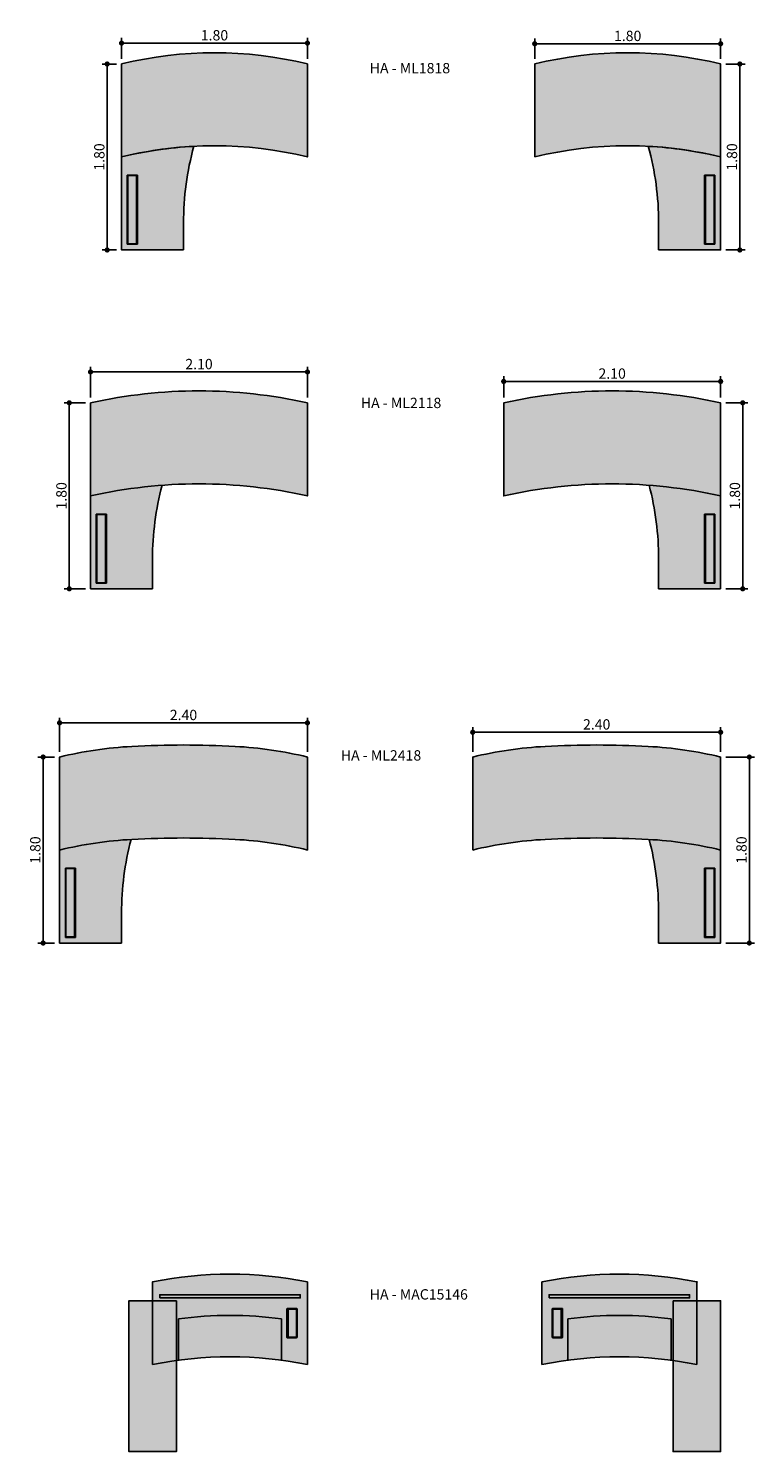
# Model space of a CAD drawing. Units: millimetres. Extents: x -110 to 108, y 185 to 434.
# Drawn here: x -80 to -73, y 266 to 280 of the extents above; entities that cross this region are included whole.
import ezdxf

# ---------------------------------------------------------------- set-up
doc = ezdxf.new("R2010")
doc.units = ezdxf.units.MM
doc.header["$LTSCALE"] = 1000
doc.layers.add('CONTORNO', color=3, linetype='Continuous')
doc.layers.add('TEXTOS', color=7, linetype='Continuous', lineweight=13)
doc.styles.add('RB-cota', font='arial.ttf')
doc.styles.get("Standard").update_dxf_attribs({"font": 'arial.ttf'})
doc.dimstyles.new('RB 50', dxfattribs={"dimtxt": 0.1, "dimasz": 0.05, "dimexe": 0.05, "dimexo": 0.05, "dimgap": 0.025, "dimtad": 1, "dimzin": 4, "dimdsep": 46, "dimtxsty": 'RB-cota', "dimblk": 'DOT', "dimcen": 0, "dimdle": 0.05, "dimclrd": 256, "dimclre": 256, "dimclrt": 3, "dimazin": 0, "dimtfac": 1, "dimtix": 1, "dimtmove": 2, "dimatfit": 3, "dimldrblk": 'DOT', "dimfxl": 1, "dimtolj": 1, "dimtzin": 0, "dimlwd": -1, "dimarcsym": 0})

# ---------------------------------------------------------------- blocks, each defined once
blk = doc.blocks.new('HA-ML1818SC ESQ')
at = {"true_color": 0x5c452d}
h = blk.add_hatch(color=49, dxfattribs=at)
h.dxf.hatch_style = 1
h.paths.add_polyline_path([(-40.559, 304.516, -0.046677), (-39.859, 304.618, -0.073108), (-38.759, 304.516), (-38.759, 305.416, 0.120195), (-40.559, 305.416), (-40.559, 304.516)])
h = blk.add_hatch(color=49, dxfattribs=at)
h.dxf.hatch_style = 1
h.paths.add_polyline_path([(-40.559, 304.516, -0.046677), (-39.859, 304.618, 0.066906), (-39.959, 303.875), (-39.959, 303.615), (-40.559, 303.615)])
h.paths.add_polyline_path([(-40.503, 303.67), (-40.503, 304.34), (-40.403, 304.34), (-40.403, 303.67)], flags=16)
h.paths.add_polyline_path([(-40.498, 303.675), (-40.498, 304.335), (-40.413, 304.335), (-40.413, 303.675)], flags=0)
h = blk.add_hatch(color=49, dxfattribs=at)
h.dxf.hatch_style = 2
h.paths.add_polyline_path([(-40.503, 304.34), (-40.503, 303.67), (-40.403, 303.67), (-40.403, 304.34)])
h.paths.add_polyline_path([(-40.498, 303.675), (-40.498, 304.335), (-40.413, 304.335), (-40.413, 303.675)], flags=16)
at = {"layer": 'CONTORNO'}
for p, q in [((-40.503, 304.34), (-40.503, 303.67)), ((-40.403, 304.34), (-40.503, 304.34)), ((-40.498, 304.335), (-40.498, 303.675)), ((-40.413, 304.335), (-40.498, 304.335)), ((-40.413, 303.675), (-40.413, 304.335)), ((-40.403, 303.67), (-40.403, 304.34)), ((-39.959, 303.875), (-39.959, 303.615)), ((-39.959, 303.875), (-39.959, 303.615)), ((-40.498, 303.675), (-40.413, 303.675)), ((-40.503, 303.67), (-40.403, 303.67))]:
    blk.add_line(p, q, dxfattribs=at)
blk.add_lwpolyline([(-40.559, 304.516), (-40.559, 305.416, -0.120195), (-38.759, 305.416), (-38.759, 304.516, 0.120195)], format="xyb", close=True, dxfattribs=at)
blk.add_lwpolyline([(-39.859, 304.618, 0.046677), (-40.559, 304.516), (-40.559, 303.615), (-39.959, 303.615)], format="xyb", dxfattribs=at)
at = {"layer": 'CONTORNO', "extrusion": (0, 0, -1)}
blk.add_arc((37.145, 303.875), 2.814, 0.0135, 15.3244, dxfattribs=at)
blk = doc.blocks.new('HA-ML1818SC DIR')
at = {"true_color": 0x5c452d}
h = blk.add_hatch(color=49, dxfattribs=at)
h.dxf.hatch_style = 1
h.paths.add_polyline_path([(-37.759, 304.516), (-37.759, 305.416, -0.120195), (-35.959, 305.416), (-35.959, 304.516, 0.046677), (-36.659, 304.618, 0.073108)])
h = blk.add_hatch(color=49, dxfattribs=at)
h.dxf.hatch_style = 1
h.paths.add_polyline_path([(-36.559, 303.875), (-36.559, 303.615), (-35.959, 303.615), (-35.959, 304.516, 0.046677), (-36.659, 304.618, -0.066906), (-36.559, 303.875)])
h.paths.add_polyline_path([(-36.115, 304.34), (-36.115, 303.67), (-36.015, 303.67), (-36.015, 304.34)], flags=16)
h.paths.add_polyline_path([(-36.105, 304.335), (-36.105, 303.675), (-36.02, 303.675), (-36.02, 304.335)], flags=0)
h = blk.add_hatch(color=49, dxfattribs=at)
h.dxf.hatch_style = 2
h.paths.add_polyline_path([(-36.115, 303.67), (-36.115, 304.34), (-36.015, 304.34), (-36.015, 303.67)])
h.paths.add_polyline_path([(-36.105, 304.335), (-36.105, 303.675), (-36.02, 303.675), (-36.02, 304.335)], flags=16)
at = {"layer": 'CONTORNO'}
for p, q in [((-36.115, 303.67), (-36.115, 304.34)), ((-36.115, 304.34), (-36.015, 304.34)), ((-36.105, 303.675), (-36.105, 304.335)), ((-36.105, 304.335), (-36.02, 304.335)), ((-36.02, 304.335), (-36.02, 303.675)), ((-36.015, 304.34), (-36.015, 303.67)), ((-36.559, 303.875), (-36.559, 303.615)), ((-36.559, 303.875), (-36.559, 303.615)), ((-36.02, 303.675), (-36.105, 303.675)), ((-36.015, 303.67), (-36.115, 303.67))]:
    blk.add_line(p, q, dxfattribs=at)
blk.add_lwpolyline([(-37.759, 304.516), (-37.759, 305.416, -0.120195), (-35.959, 305.416), (-35.959, 304.516, 0.120195)], format="xyb", close=True, dxfattribs=at)
blk.add_lwpolyline([(-36.659, 304.618, -0.046677), (-35.959, 304.516), (-35.959, 303.615), (-36.559, 303.615)], format="xyb", dxfattribs=at)
at = {"layer": 'CONTORNO', "extrusion": (0, 0, -1)}
blk.add_arc((39.373, 303.875), 2.814, 164.6756, 179.9865, dxfattribs=at)
blk = doc.blocks.new('HA-ML2418SC DIR')
at = {"true_color": 0x5c452d}
h = blk.add_hatch(color=49, dxfattribs=at)
h.dxf.hatch_style = 1
h.paths.add_polyline_path([(-39.35, 299.208), (-39.35, 298.308, 0.046157), (-40.042, 298.411, 0.000515), (-40.05, 298.411, 0.027493), (-41.05, 298.411, 0.046674), (-41.75, 298.308), (-41.75, 299.208, -0.046674), (-41.05, 299.311, -0.027493), (-40.05, 299.311, -0.046674)])
h = blk.add_hatch(color=49, dxfattribs=at)
h.dxf.hatch_style = 1
h.paths.add_polyline_path([(-39.35, 297.408), (-39.95, 297.408), (-39.95, 297.697, 0.064191), (-40.042, 298.411, -0.046157), (-39.35, 298.308)])
h.paths.add_polyline_path([(-39.406, 298.133), (-39.406, 297.463), (-39.506, 297.463), (-39.506, 298.133)], flags=16)
h.paths.add_polyline_path([(-39.411, 297.468), (-39.411, 298.128), (-39.496, 298.128), (-39.496, 297.468)], flags=0)
h = blk.add_hatch(color=49, dxfattribs=at)
h.dxf.hatch_style = 2
h.paths.add_polyline_path([(-39.406, 298.133), (-39.406, 297.463), (-39.506, 297.463), (-39.506, 298.133)])
h.paths.add_polyline_path([(-39.411, 297.468), (-39.411, 298.128), (-39.496, 298.128), (-39.496, 297.468)], flags=16)
at = {"layer": 'CONTORNO'}
for p, q in [((-39.506, 297.463), (-39.506, 298.133)), ((-39.506, 298.133), (-39.406, 298.133)), ((-39.496, 297.468), (-39.496, 298.128)), ((-39.496, 298.128), (-39.411, 298.128)), ((-39.411, 298.128), (-39.411, 297.468)), ((-39.406, 298.133), (-39.406, 297.463)), ((-39.95, 297.697), (-39.95, 297.54)), ((-39.95, 297.697), (-39.95, 297.408)), ((-39.95, 297.408), (-39.35, 297.408)), ((-39.506, 297.463), (-39.406, 297.463)), ((-39.411, 297.468), (-39.496, 297.468))]:
    blk.add_line(p, q, dxfattribs=at)
blk.add_lwpolyline([(-41.75, 298.308, -0.046674), (-41.05, 298.411, -0.027493), (-40.05, 298.411, -0.046674), (-39.35, 298.308), (-39.35, 299.208, 0.046674), (-40.05, 299.311, 0.027493), (-41.05, 299.311, 0.046674), (-41.75, 299.208)], format="xyb", close=True, dxfattribs=at)
blk.add_lwpolyline([(-39.35, 298.308), (-39.35, 298.308), (-39.35, 297.408), (-39.95, 297.408)], dxfattribs=at)
at = {"layer": 'CONTORNO', "extrusion": (0, 0, -1)}
blk.add_arc((42.764, 297.697), 2.814, 165.2951, 179.9865, dxfattribs=at)
blk = doc.blocks.new('HA-ML2418SC ESQ')
at = {"true_color": 0x5c452d}
h = blk.add_hatch(color=49, dxfattribs=at)
h.dxf.hatch_style = 1
h.paths.add_polyline_path([(-35.95, 299.208), (-35.95, 298.308, 0.046674), (-36.65, 298.411, 0.027493), (-37.65, 298.411, 0.000515), (-37.657, 298.411, 0.046157), (-38.35, 298.308), (-38.35, 299.208, -0.046674), (-37.65, 299.311, -0.027493), (-36.65, 299.311, -0.046674)])
h = blk.add_hatch(color=49, dxfattribs=at)
h.dxf.hatch_style = 1
h.paths.add_polyline_path([(-37.75, 297.697), (-37.75, 297.408), (-38.35, 297.408), (-38.35, 298.308, -0.046157), (-37.657, 298.411, 0.064191), (-37.75, 297.697)])
h.paths.add_polyline_path([(-38.194, 298.133), (-38.194, 297.463), (-38.294, 297.463), (-38.294, 298.133)], flags=16)
h.paths.add_polyline_path([(-38.204, 298.128), (-38.204, 297.468), (-38.289, 297.468), (-38.289, 298.128)], flags=0)
h = blk.add_hatch(color=49, dxfattribs=at)
h.dxf.hatch_style = 2
h.paths.add_polyline_path([(-38.194, 297.463), (-38.194, 298.133), (-38.294, 298.133), (-38.294, 297.463)])
h.paths.add_polyline_path([(-38.204, 298.128), (-38.204, 297.468), (-38.289, 297.468), (-38.289, 298.128)], flags=16)
at = {"layer": 'CONTORNO'}
for p, q in [((-38.294, 298.133), (-38.294, 297.463)), ((-38.194, 298.133), (-38.294, 298.133)), ((-38.289, 298.128), (-38.289, 297.468)), ((-38.204, 298.128), (-38.289, 298.128)), ((-38.204, 297.468), (-38.204, 298.128)), ((-38.194, 297.463), (-38.194, 298.133)), ((-37.75, 297.697), (-37.75, 297.54)), ((-37.75, 297.697), (-37.75, 297.408)), ((-37.75, 297.408), (-38.35, 297.408)), ((-38.194, 297.463), (-38.294, 297.463)), ((-38.289, 297.468), (-38.204, 297.468))]:
    blk.add_line(p, q, dxfattribs=at)
blk.add_lwpolyline([(-38.35, 298.308, -0.046674), (-37.65, 298.411, -0.027493), (-36.65, 298.411, -0.046674), (-35.95, 298.308), (-35.95, 299.208, 0.046674), (-36.65, 299.311, 0.027493), (-37.65, 299.311, 0.046674), (-38.35, 299.208)], format="xyb", close=True, dxfattribs=at)
blk.add_lwpolyline([(-38.35, 298.308), (-38.35, 298.308), (-38.35, 297.408), (-37.75, 297.408)], dxfattribs=at)
at = {"layer": 'CONTORNO', "extrusion": (0, 0, -1)}
blk.add_arc((34.936, 297.697), 2.814, 0.0135, 14.7049, dxfattribs=at)
blk = doc.blocks.new('HA-AC146')
at = {"true_color": 0x5c452d}
h = blk.add_hatch(color=49, dxfattribs=at)
h.dxf.hatch_style = 2
h.paths.add_polyline_path([(-39.902, 293.43), (-39.442, 293.429), (-39.442, 291.97), (-39.902, 291.97)])
h.paths.add_polyline_path([(-39.814, 293.062), (-39.73, 293.062, -0.414214), (-39.722, 293.054), (-39.722, 292.785, -0.414214), (-39.73, 292.777), (-39.814, 292.777, -0.414214), (-39.822, 292.785), (-39.822, 293.054, -0.414214)], flags=16)
h.paths.add_polyline_path([(-39.736, 293.056), (-39.816, 293.056), (-39.816, 292.783), (-39.736, 292.783)], flags=0)
blk.add_point((-39.672, 293.612))
blk.add_point((-39.672, 293.612))
at = {"layer": 'CONTORNO'}
blk.add_lwpolyline([(-39.442, 293.429), (-39.442, 291.97), (-39.902, 291.97), (-39.902, 293.429)], close=True, dxfattribs=at)
blk = doc.blocks.new('HA-MAC15146 ESQ')
at = {"layer": 'CONTORNO', "true_color": 0x5c452d}
h = blk.add_hatch(color=49, dxfattribs=at)
h.dxf.hatch_style = 1
h.paths.add_polyline_path([(-38.339, 294.458, 0.099718), (-39.839, 294.458), (-39.839, 293.658, -0.016691), (-39.589, 293.7), (-39.589, 294.1, -0.066107), (-38.589, 294.1), (-38.589, 293.7, -0.016691), (-38.339, 293.658)])
at = {"layer": 'CONTORNO'}
h = blk.add_hatch(color=250, dxfattribs=at)
h.dxf.hatch_style = 1
h.paths.add_polyline_path([(-38.589, 294.1, 0.066107), (-39.589, 294.1), (-39.589, 293.7, -0.066107), (-38.589, 293.7)])
for p, q in [((-39.839, 294.458), (-39.839, 293.658)), ((-38.339, 293.658), (-38.339, 294.458)), ((-39.589, 293.7), (-39.589, 294.1)), ((-38.589, 294.1), (-38.589, 293.7))]:
    blk.add_line(p, q, dxfattribs=at)
for points in [[(-39.769, 294.303), (-38.409, 294.303), (-38.409, 294.333), (-39.769, 294.333)], [(-38.525, 293.922), (-38.525, 294.195), (-38.445, 294.195), (-38.445, 293.922)]]:
    blk.add_lwpolyline(points, close=True, dxfattribs=at)
blk.add_lwpolyline([(-38.539, 293.924), (-38.539, 294.193, -0.414214), (-38.531, 294.201), (-38.447, 294.201, -0.414214), (-38.439, 294.193), (-38.439, 293.924, -0.414214), (-38.447, 293.916), (-38.531, 293.916, -0.414214)], format="xyb", close=True, dxfattribs=at)
for centre, start, end in [((-39.089, 290.735), 78.6108, 101.3892), ((-39.089, 290.335), 82.4356, 97.5642), ((-39.089, 289.935), 78.6108, 101.3892)]:
    blk.add_arc(centre, 3.798, start, end, dxfattribs=at)
blk.add_blockref('HA-AC146', (-0.166, 0.846))
blk = doc.blocks.new('HA-MAC15146 DIR')
at = {"layer": 'CONTORNO', "true_color": 0x5c452d}
h = blk.add_hatch(color=49, dxfattribs=at)
h.dxf.hatch_style = 1
h.paths.add_polyline_path([(-36.027, 294.458, 0.099718), (-37.527, 294.458), (-37.527, 293.658, -0.016691), (-37.277, 293.7), (-37.277, 294.1, -0.066107), (-36.277, 294.1), (-36.277, 293.7, -0.016691), (-36.027, 293.658)])
at = {"layer": 'CONTORNO'}
h = blk.add_hatch(color=250, dxfattribs=at)
h.dxf.hatch_style = 1
h.paths.add_polyline_path([(-36.277, 294.1, 0.066107), (-37.277, 294.1), (-37.277, 293.7, -0.066107), (-36.277, 293.7)])
for p, q in [((-37.527, 294.458), (-37.527, 293.658)), ((-36.027, 293.658), (-36.027, 294.458)), ((-37.277, 293.7), (-37.277, 294.1)), ((-36.277, 294.1), (-36.277, 293.7))]:
    blk.add_line(p, q, dxfattribs=at)
for points in [[(-37.457, 294.303), (-36.097, 294.303), (-36.097, 294.333), (-37.457, 294.333)], [(-37.341, 293.922), (-37.341, 294.195), (-37.421, 294.195), (-37.421, 293.922)]]:
    blk.add_lwpolyline(points, close=True, dxfattribs=at)
blk.add_lwpolyline([(-37.327, 293.924), (-37.327, 294.193, 0.414214), (-37.335, 294.201), (-37.419, 294.201, 0.414214), (-37.427, 294.193), (-37.427, 293.924, 0.414214), (-37.419, 293.916), (-37.335, 293.916, 0.414214)], format="xyb", close=True, dxfattribs=at)
for centre, start, end in [((-36.777, 290.735), 78.6108, 101.3892), ((-36.777, 290.335), 82.4356, 97.5642), ((-36.777, 289.935), 78.6108, 101.3892)]:
    blk.add_arc(centre, 3.798, start, end, dxfattribs=at)
at = {"xscale": -1}
blk.add_blockref('HA-AC146', (-75.699, 0.846), dxfattribs=at)
blk = doc.blocks.new('HA-ML2118SC DIR')
at = {"true_color": 0x5c452d}
h = blk.add_hatch(color=49, dxfattribs=at)
h.dxf.hatch_style = 1
h.paths.add_polyline_path([(-38.05, 302.315), (-38.05, 301.415, -0.074076), (-36.642, 301.519, -0.036586), (-35.95, 301.415), (-35.95, 302.315, 0.110963)])
h = blk.add_hatch(color=49, dxfattribs=at)
h.dxf.hatch_style = 1
h.paths.add_polyline_path([(-36.55, 300.804), (-36.55, 300.515), (-35.95, 300.515), (-35.95, 301.415, 0.036586), (-36.642, 301.519, -0.064252), (-36.55, 300.804)])
h.paths.add_polyline_path([(-36.106, 301.24), (-36.106, 300.57), (-36.006, 300.57), (-36.006, 301.24)], flags=16)
h.paths.add_polyline_path([(-36.096, 301.235), (-36.096, 300.575), (-36.011, 300.575), (-36.011, 301.235)], flags=0)
h = blk.add_hatch(color=49, dxfattribs=at)
h.dxf.hatch_style = 2
h.paths.add_polyline_path([(-36.106, 301.24), (-36.106, 300.57), (-36.006, 300.57), (-36.006, 301.24)])
h.paths.add_polyline_path([(-36.096, 301.235), (-36.096, 300.575), (-36.011, 300.575), (-36.011, 301.235)], flags=16)
at = {"layer": 'CONTORNO'}
for p, q in [((-35.95, 301.415), (-35.95, 300.515)), ((-36.106, 301.24), (-36.006, 301.24)), ((-36.106, 300.57), (-36.106, 301.24)), ((-36.096, 301.235), (-36.011, 301.235)), ((-36.096, 300.575), (-36.096, 301.235)), ((-36.011, 301.235), (-36.011, 300.575)), ((-36.006, 301.24), (-36.006, 300.57)), ((-36.55, 300.804), (-36.55, 300.515)), ((-36.55, 300.804), (-36.55, 300.647)), ((-36.55, 300.515), (-35.95, 300.515)), ((-35.95, 300.515), (-36.55, 300.515)), ((-36.106, 300.57), (-36.006, 300.57)), ((-36.011, 300.575), (-36.096, 300.575))]:
    blk.add_line(p, q, dxfattribs=at)
blk.add_lwpolyline([(-35.95, 301.415), (-35.95, 302.315, 0.110963), (-38.05, 302.315), (-38.05, 301.415, -0.110963)], format="xyb", close=True, dxfattribs=at)
at = {"layer": 'CONTORNO', "extrusion": (0, 0, -1)}
blk.add_arc((39.364, 300.804), 2.814, 165.2813, 179.9865, dxfattribs=at)
blk = doc.blocks.new('HA-ML2118SC ESQ')
at = {"true_color": 0x5c452d}
h = blk.add_hatch(color=49, dxfattribs=at)
h.dxf.hatch_style = 1
h.paths.add_polyline_path([(-39.086, 302.315), (-39.086, 301.415, 0.074076), (-40.493, 301.519, 0.036586), (-41.186, 301.415), (-41.186, 302.315, -0.110963)])
h = blk.add_hatch(color=49, dxfattribs=at)
h.dxf.hatch_style = 1
h.paths.add_polyline_path([(-40.586, 300.804), (-40.586, 300.515), (-41.186, 300.515), (-41.186, 301.415, -0.036586), (-40.493, 301.519, 0.064252), (-40.586, 300.804)])
h.paths.add_polyline_path([(-41.03, 301.24), (-41.03, 300.57), (-41.13, 300.57), (-41.13, 301.24)], flags=16)
h.paths.add_polyline_path([(-41.04, 301.235), (-41.04, 300.575), (-41.125, 300.575), (-41.125, 301.235)], flags=0)
h = blk.add_hatch(color=49, dxfattribs=at)
h.dxf.hatch_style = 2
h.paths.add_polyline_path([(-41.03, 301.24), (-41.03, 300.57), (-41.13, 300.57), (-41.13, 301.24)])
h.paths.add_polyline_path([(-41.04, 301.235), (-41.04, 300.575), (-41.125, 300.575), (-41.125, 301.235)], flags=16)
at = {"layer": 'CONTORNO'}
for p, q in [((-41.186, 301.415), (-41.186, 300.515)), ((-41.13, 301.24), (-41.13, 300.57)), ((-41.03, 301.24), (-41.13, 301.24)), ((-41.125, 301.235), (-41.125, 300.575)), ((-41.04, 301.235), (-41.125, 301.235)), ((-41.04, 300.575), (-41.04, 301.235)), ((-41.03, 300.57), (-41.03, 301.24)), ((-40.586, 300.804), (-40.586, 300.515)), ((-40.586, 300.804), (-40.586, 300.647)), ((-40.586, 300.515), (-41.186, 300.515)), ((-41.186, 300.515), (-40.586, 300.515)), ((-41.03, 300.57), (-41.13, 300.57)), ((-41.125, 300.575), (-41.04, 300.575))]:
    blk.add_line(p, q, dxfattribs=at)
blk.add_lwpolyline([(-41.186, 301.415), (-41.186, 302.315, -0.110963), (-39.086, 302.315), (-39.086, 301.415, 0.110963)], format="xyb", close=True, dxfattribs=at)
at = {"layer": 'CONTORNO', "extrusion": (0, 0, -1)}
blk.add_arc((37.772, 300.804), 2.814, 0.0135, 14.7187, dxfattribs=at)
blk = doc.blocks.new('_Dot')
at = {"color": 0, "linetype": 'ByBlock', "lineweight": -2}
blk.add_line((-0.5, 0), (-1, 0), dxfattribs=at)
at = {"color": 0, "linetype": 'ByBlock', "const_width": 0.5}
blk.add_lwpolyline([(-0.25, 0, 1), (0.25, 0, 1)], format="xyb", close=True, dxfattribs=at)
blk = doc.blocks.new('*D1599')
at = {"lineweight": -2}
for p, q in [((-79.211, 279.553), (-79.211, 279.755)), ((-77.411, 279.553), (-77.411, 279.755))]:
    blk.add_line(p, q, dxfattribs=at)
blk.add_line((-79.161, 279.705), (-77.461, 279.705))
at = {"layer": 'Defpoints', "color": 0}
for p in [(-77.411, 279.705), (-79.211, 279.503), (-77.411, 279.503)]:
    blk.add_point(p, dxfattribs=at)
at = {"xscale": 0.05, "yscale": 0.05, "zscale": 0.05, "rotation": 180}
blk.add_blockref('_Dot', (-79.211, 279.705), dxfattribs=at)
at = {"xscale": 0.05, "yscale": 0.05, "zscale": 0.05}
blk.add_blockref('_Dot', (-77.411, 279.705), dxfattribs=at)
at = {"color": 3, "insert": (-78.311, 279.781), "char_height": 0.1, "attachment_point": 5, "style": 'RB-cota'}
blk.add_mtext('\\A1;1.80', dxfattribs=at)
blk = doc.blocks.new('*D1601')
at = {"lineweight": -2}
for p, q in [((-79.261, 279.503), (-79.4, 279.503)), ((-79.261, 277.703), (-79.4, 277.703))]:
    blk.add_line(p, q, dxfattribs=at)
blk.add_line((-79.35, 279.453), (-79.35, 277.753))
at = {"layer": 'Defpoints', "color": 0}
for p in [(-79.211, 279.503), (-79.35, 277.703), (-79.211, 277.703)]:
    blk.add_point(p, dxfattribs=at)
at = {"xscale": 0.05, "yscale": 0.05, "zscale": 0.05}
for p, rotation in [((-79.35, 279.503), 90), ((-79.35, 277.703), 270)]:
    blk.add_blockref('_Dot', p, dxfattribs=dict(at, rotation=rotation))
at = {"color": 3, "insert": (-79.426, 278.603), "char_height": 0.1, "attachment_point": 5, "rotation": 90, "style": 'RB-cota'}
blk.add_mtext('\\A1;1.80', dxfattribs=at)
blk = doc.blocks.new('*D1602')
at = {"lineweight": -2}
for p, q in [((-75.211, 279.553), (-75.211, 279.749)), ((-73.411, 279.553), (-73.411, 279.749))]:
    blk.add_line(p, q, dxfattribs=at)
blk.add_line((-75.161, 279.699), (-73.461, 279.699))
at = {"layer": 'Defpoints', "color": 0}
for p in [(-73.411, 279.699), (-75.211, 279.503), (-73.411, 279.503)]:
    blk.add_point(p, dxfattribs=at)
at = {"xscale": 0.05, "yscale": 0.05, "zscale": 0.05, "rotation": 180}
blk.add_blockref('_Dot', (-75.211, 279.699), dxfattribs=at)
at = {"xscale": 0.05, "yscale": 0.05, "zscale": 0.05}
blk.add_blockref('_Dot', (-73.411, 279.699), dxfattribs=at)
at = {"color": 3, "insert": (-74.311, 279.775), "char_height": 0.1, "attachment_point": 5, "style": 'RB-cota'}
blk.add_mtext('\\A1;1.80', dxfattribs=at)
blk = doc.blocks.new('*D1603')
at = {"lineweight": -2}
for p, q in [((-73.361, 279.503), (-73.175, 279.503)), ((-73.361, 277.703), (-73.175, 277.703))]:
    blk.add_line(p, q, dxfattribs=at)
blk.add_line((-73.225, 279.453), (-73.225, 277.753))
at = {"layer": 'Defpoints', "color": 0}
for p in [(-73.411, 279.503), (-73.411, 277.703), (-73.225, 277.703)]:
    blk.add_point(p, dxfattribs=at)
at = {"xscale": 0.05, "yscale": 0.05, "zscale": 0.05}
for p, rotation in [((-73.225, 279.503), 90), ((-73.225, 277.703), 270)]:
    blk.add_blockref('_Dot', p, dxfattribs=dict(at, rotation=rotation))
at = {"color": 3, "insert": (-73.301, 278.603), "char_height": 0.1, "attachment_point": 5, "rotation": 90, "style": 'RB-cota'}
blk.add_mtext('\\A1;1.80', dxfattribs=at)
blk = doc.blocks.new('*D1608')
at = {"lineweight": -2}
for p, q in [((-79.511, 276.274), (-79.511, 276.573)), ((-77.411, 276.274), (-77.411, 276.573))]:
    blk.add_line(p, q, dxfattribs=at)
blk.add_line((-79.461, 276.523), (-77.461, 276.523))
at = {"layer": 'Defpoints', "color": 0}
for p in [(-77.411, 276.523), (-79.511, 276.224), (-77.411, 276.224)]:
    blk.add_point(p, dxfattribs=at)
at = {"xscale": 0.05, "yscale": 0.05, "zscale": 0.05, "rotation": 180}
blk.add_blockref('_Dot', (-79.511, 276.523), dxfattribs=at)
at = {"xscale": 0.05, "yscale": 0.05, "zscale": 0.05}
blk.add_blockref('_Dot', (-77.411, 276.523), dxfattribs=at)
at = {"color": 3, "insert": (-78.461, 276.599), "char_height": 0.1, "attachment_point": 5, "style": 'RB-cota'}
blk.add_mtext('\\A1;2.10', dxfattribs=at)
blk = doc.blocks.new('*D1609')
at = {"lineweight": -2}
for p, q in [((-75.511, 276.274), (-75.511, 276.481)), ((-73.411, 276.274), (-73.411, 276.481))]:
    blk.add_line(p, q, dxfattribs=at)
blk.add_line((-75.461, 276.431), (-73.461, 276.431))
at = {"layer": 'Defpoints', "color": 0}
for p in [(-73.411, 276.431), (-75.511, 276.224), (-73.411, 276.224)]:
    blk.add_point(p, dxfattribs=at)
at = {"xscale": 0.05, "yscale": 0.05, "zscale": 0.05, "rotation": 180}
blk.add_blockref('_Dot', (-75.511, 276.431), dxfattribs=at)
at = {"xscale": 0.05, "yscale": 0.05, "zscale": 0.05}
blk.add_blockref('_Dot', (-73.411, 276.431), dxfattribs=at)
at = {"color": 3, "insert": (-74.461, 276.507), "char_height": 0.1, "attachment_point": 5, "style": 'RB-cota'}
blk.add_mtext('\\A1;2.10', dxfattribs=at)
blk = doc.blocks.new('*D1610')
at = {"lineweight": -2}
for p, q in [((-79.561, 276.224), (-79.767, 276.224)), ((-79.561, 274.424), (-79.767, 274.424))]:
    blk.add_line(p, q, dxfattribs=at)
blk.add_line((-79.717, 276.174), (-79.717, 274.474))
at = {"layer": 'Defpoints', "color": 0}
for p in [(-79.511, 276.224), (-79.717, 274.424), (-79.511, 274.424)]:
    blk.add_point(p, dxfattribs=at)
at = {"xscale": 0.05, "yscale": 0.05, "zscale": 0.05}
for p, rotation in [((-79.717, 276.224), 90), ((-79.717, 274.424), 270)]:
    blk.add_blockref('_Dot', p, dxfattribs=dict(at, rotation=rotation))
at = {"color": 3, "insert": (-79.793, 275.324), "char_height": 0.1, "attachment_point": 5, "rotation": 90, "style": 'RB-cota'}
blk.add_mtext('\\A1;1.80', dxfattribs=at)
blk = doc.blocks.new('*D1611')
at = {"lineweight": -2}
for p, q in [((-73.361, 276.224), (-73.147, 276.224)), ((-73.361, 274.424), (-73.147, 274.424))]:
    blk.add_line(p, q, dxfattribs=at)
blk.add_line((-73.197, 276.174), (-73.197, 274.474))
at = {"layer": 'Defpoints', "color": 0}
for p in [(-73.411, 276.224), (-73.411, 274.424), (-73.197, 274.424)]:
    blk.add_point(p, dxfattribs=at)
at = {"xscale": 0.05, "yscale": 0.05, "zscale": 0.05}
for p, rotation in [((-73.197, 276.224), 90), ((-73.197, 274.424), 270)]:
    blk.add_blockref('_Dot', p, dxfattribs=dict(at, rotation=rotation))
at = {"color": 3, "insert": (-73.273, 275.324), "char_height": 0.1, "attachment_point": 5, "rotation": 90, "style": 'RB-cota'}
blk.add_mtext('\\A1;1.80', dxfattribs=at)
blk = doc.blocks.new('*D1616')
at = {"lineweight": -2}
for p, q in [((-79.811, 272.846), (-79.811, 273.177)), ((-77.411, 272.846), (-77.411, 273.177))]:
    blk.add_line(p, q, dxfattribs=at)
blk.add_line((-79.761, 273.127), (-77.461, 273.127))
at = {"layer": 'Defpoints', "color": 0}
for p in [(-77.411, 273.127), (-79.811, 272.796), (-77.411, 272.796)]:
    blk.add_point(p, dxfattribs=at)
at = {"xscale": 0.05, "yscale": 0.05, "zscale": 0.05, "rotation": 180}
blk.add_blockref('_Dot', (-79.811, 273.127), dxfattribs=at)
at = {"xscale": 0.05, "yscale": 0.05, "zscale": 0.05}
blk.add_blockref('_Dot', (-77.411, 273.127), dxfattribs=at)
at = {"color": 3, "insert": (-78.611, 273.203), "char_height": 0.1, "attachment_point": 5, "style": 'RB-cota'}
blk.add_mtext('\\A1;2.40', dxfattribs=at)
blk = doc.blocks.new('*D1617')
at = {"lineweight": -2}
for p, q in [((-79.861, 272.796), (-80.02, 272.796)), ((-79.861, 270.996), (-80.02, 270.996))]:
    blk.add_line(p, q, dxfattribs=at)
blk.add_line((-79.97, 272.746), (-79.97, 271.046))
at = {"layer": 'Defpoints', "color": 0}
for p in [(-79.811, 272.796), (-79.97, 270.996), (-79.811, 270.996)]:
    blk.add_point(p, dxfattribs=at)
at = {"xscale": 0.05, "yscale": 0.05, "zscale": 0.05}
for p, rotation in [((-79.97, 272.796), 90), ((-79.97, 270.996), 270)]:
    blk.add_blockref('_Dot', p, dxfattribs=dict(at, rotation=rotation))
at = {"color": 3, "insert": (-80.046, 271.896), "char_height": 0.1, "attachment_point": 5, "rotation": 90, "style": 'RB-cota'}
blk.add_mtext('\\A1;1.80', dxfattribs=at)
blk = doc.blocks.new('*D1618')
at = {"lineweight": -2}
for p, q in [((-75.811, 272.846), (-75.811, 273.086)), ((-73.411, 272.846), (-73.411, 273.086))]:
    blk.add_line(p, q, dxfattribs=at)
blk.add_line((-75.761, 273.036), (-73.461, 273.036))
at = {"layer": 'Defpoints', "color": 0}
for p in [(-73.411, 273.036), (-75.811, 272.796), (-73.411, 272.796)]:
    blk.add_point(p, dxfattribs=at)
at = {"xscale": 0.05, "yscale": 0.05, "zscale": 0.05, "rotation": 180}
blk.add_blockref('_Dot', (-75.811, 273.036), dxfattribs=at)
at = {"xscale": 0.05, "yscale": 0.05, "zscale": 0.05}
blk.add_blockref('_Dot', (-73.411, 273.036), dxfattribs=at)
at = {"color": 3, "insert": (-74.611, 273.112), "char_height": 0.1, "attachment_point": 5, "style": 'RB-cota'}
blk.add_mtext('\\A1;2.40', dxfattribs=at)
blk = doc.blocks.new('*D1619')
at = {"lineweight": -2}
for p, q in [((-73.361, 272.796), (-73.083, 272.796)), ((-73.361, 270.996), (-73.083, 270.996))]:
    blk.add_line(p, q, dxfattribs=at)
blk.add_line((-73.133, 272.746), (-73.133, 271.046))
at = {"layer": 'Defpoints', "color": 0}
for p in [(-73.411, 272.796), (-73.411, 270.996), (-73.133, 270.996)]:
    blk.add_point(p, dxfattribs=at)
at = {"xscale": 0.05, "yscale": 0.05, "zscale": 0.05}
for p, rotation in [((-73.133, 272.796), 90), ((-73.133, 270.996), 270)]:
    blk.add_blockref('_Dot', p, dxfattribs=dict(at, rotation=rotation))
at = {"color": 3, "insert": (-73.209, 271.896), "char_height": 0.1, "attachment_point": 5, "rotation": 90, "style": 'RB-cota'}
blk.add_mtext('\\A1;1.80', dxfattribs=at)

msp = doc.modelspace()

# ---------------------------------------------------------------- block references
for name, p in [('HA-ML1818SC ESQ', (-38.652, -25.912)), ('HA-ML1818SC DIR', (-37.452, -25.912)), ('HA-ML2118SC ESQ', (-38.325, -26.092)), ('HA-ML2118SC DIR', (-37.461, -26.092)), ('HA-ML2418SC ESQ', (-41.461, -26.412)), ('HA-ML2418SC DIR', (-34.061, -26.412)), ('HA-MAC15146 ESQ', (-39.072, -26.741)), ('HA-MAC15146 DIR', (-37.614, -26.741))]:
    msp.add_blockref(name, p)

# ---------------------------------------------------------------- texts
at = {"layer": 'TEXTOS'}
for s, p in [('HA - ML1818', (-76.808, 279.413)), ('HA - ML2118', (-76.894, 276.173)), ('HA - ML2418', (-77.088, 272.762)), ('HA - MAC15146', (-76.808, 267.546))]:
    msp.add_text(s, height=0.1, dxfattribs=at).set_placement(p)

# ---------------------------------------------------------------- dimensions: what is measured, and where the dimension line sits
for base, p1, p2, picture, middle in [((-77.411, 279.705), (-79.211, 279.503), (-77.411, 279.503), '*D1599', (-78.311, 279.781)), ((-73.411, 279.699), (-75.211, 279.503), (-73.411, 279.503), '*D1602', (-74.311, 279.775)), ((-77.411, 276.523), (-79.511, 276.224), (-77.411, 276.224), '*D1608', (-78.461, 276.599)), ((-73.411, 276.431), (-75.511, 276.224), (-73.411, 276.224), '*D1609', (-74.461, 276.507)), ((-77.411, 273.127), (-79.811, 272.796), (-77.411, 272.796), '*D1616', (-78.611, 273.203)), ((-73.411, 273.036), (-75.811, 272.796), (-73.411, 272.796), '*D1618', (-74.611, 273.112))]:
    dim = msp.add_linear_dim(base=base, p1=p1, p2=p2, dimstyle='RB 50')
    dim.commit()
    dim.dimension.update_dxf_attribs({"geometry": picture, "text_midpoint": middle})
for base, p1, p2, picture, middle in [((-79.35, 277.703), (-79.211, 279.503), (-79.211, 277.703), '*D1601', (-79.426, 278.603)), ((-73.225, 277.703), (-73.411, 279.503), (-73.411, 277.703), '*D1603', (-73.301, 278.603)), ((-79.717, 274.424), (-79.511, 276.224), (-79.511, 274.424), '*D1610', (-79.793, 275.324)), ((-73.197, 274.424), (-73.411, 276.224), (-73.411, 274.424), '*D1611', (-73.273, 275.324)), ((-79.97, 270.996), (-79.811, 272.796), (-79.811, 270.996), '*D1617', (-80.046, 271.896)), ((-73.133, 270.996), (-73.411, 272.796), (-73.411, 270.996), '*D1619', (-73.209, 271.896))]:
    dim = msp.add_linear_dim(base=base, p1=p1, p2=p2, angle=90, dimstyle='RB 50')
    dim.commit()
    dim.dimension.update_dxf_attribs({"geometry": picture, "text_midpoint": middle})

doc.saveas('drawing.dxf')
